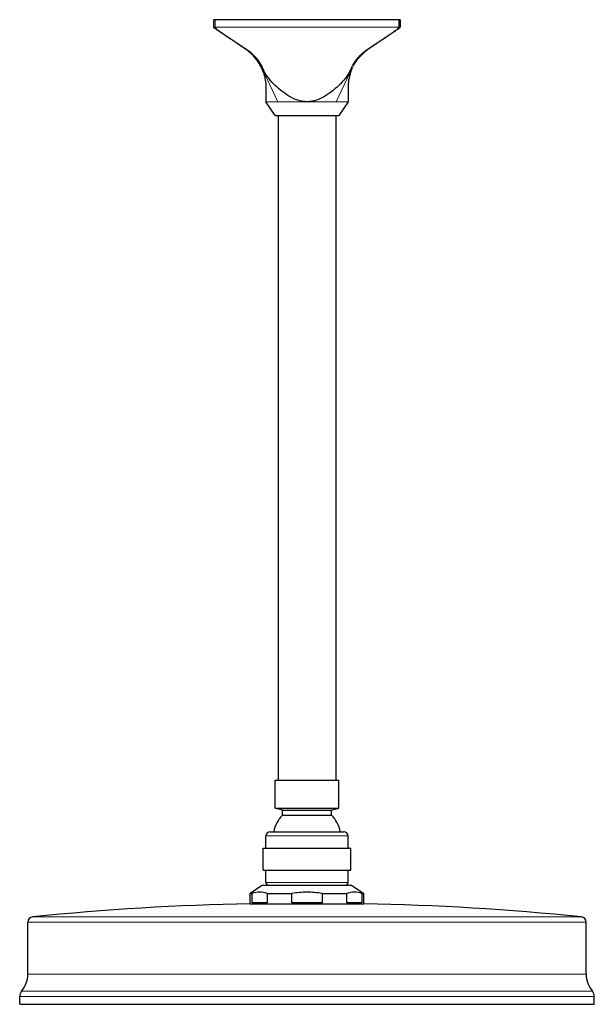
# Model space of a CAD drawing. Units: millimetres. Extents: x -188 to 916, y 109 to 784.
# Drawn here: x 272 to 482, y 109 to 469 of the extents above; entities that cross this region are included whole.
import ezdxf

# ---------------------------------------------------------------- set-up
doc = ezdxf.new("R2010")
doc.units = ezdxf.units.MM
doc.layers.get('0').update_dxf_attribs({"color": 106, "lineweight": 0})

# ---------------------------------------------------------------- blocks, each defined once
blk = doc.blocks.new('b', base_point=(241.67067, 117.124931))
at = {"color": 0, "linetype": 'Continuous', "lineweight": 30}
for p, q in [((343.05679, 466.263027), (343.054474, 469.045235)), ((343.554474, 469.045235), (343.054474, 469.045235)), ((410.559106, 469.045235), (343.554474, 469.045235)), ((411.059106, 469.045235), (410.559106, 469.045235)), ((410.559106, 469.045235), (410.559106, 466.263027)), ((411.059106, 469.045235), (411.056784, 466.263012)), ((343.055057, 466.286954), (343.552152, 466.310988)), ((343.056815, 466.262819), (343.214242, 465.936572)), ((410.501651, 465.66924), (410.762911, 465.832367)), ((411.056796, 466.263012), (410.563716, 466.310655)), ((360.569921, 451.420665), (361.101814, 449.807007)), ((361.574057, 449.806677), (360.569921, 451.420665)), ((392.539581, 449.80659), (393.544989, 451.420665)), ((393.544989, 451.420665), (393.011946, 449.806931)), ((365.461794, 434.045236), (362.056793, 439.045237)), ((377.030241, 439.045236), (376.286646, 439.045236)), ((377.981921, 439.045236), (377.030241, 439.045236)), ((392.056795, 439.045237), (388.651794, 434.045236)), ((365.461794, 434.045236), (388.651794, 434.045236)), ((366.556793, 434.045236), (366.556793, 191.040438)), ((387.556793, 434.045236), (387.556793, 191.040438)), ((365.406816, 191.040438), (377.056793, 191.040438)), ((365.406816, 180.750502), (365.406816, 191.040438)), ((377.056793, 191.040438), (388.70677, 191.040438)), ((388.70677, 180.750502), (388.70677, 191.040438)), ((365.406816, 180.750502), (377.056793, 180.750502)), ((368.056811, 180.040438), (365.406816, 180.750502)), ((368.056811, 180.040438), (377.056793, 180.040438)), ((368.056811, 178.250507), (368.056811, 180.040438)), ((377.056793, 180.750502), (388.70677, 180.750502)), ((377.056793, 180.040438), (386.056775, 180.040438)), ((386.056775, 180.040438), (388.70677, 180.750502)), ((386.056775, 178.250507), (386.056775, 180.040438)), ((368.056811, 178.250507), (377.056793, 178.250507)), ((377.056793, 178.250507), (386.056775, 178.250507)), ((362.056823, 166.085913), (362.056823, 170.585904)), ((363.55682, 172.085901), (377.056793, 172.085901)), ((377.056793, 172.085901), (390.556767, 172.085901)), ((392.056764, 166.085913), (392.056764, 170.585904)), ((361.056825, 166.085913), (377.056793, 166.085913)), ((361.056825, 158.085929), (361.056825, 166.085913)), ((377.056793, 166.085913), (393.056762, 166.085913)), ((393.056762, 158.085929), (393.056762, 166.085913)), ((361.056825, 158.085929), (377.056793, 158.085929)), ((362.056823, 153.585938), (362.056823, 158.085929)), ((377.056793, 158.085929), (393.056762, 158.085929)), ((392.056764, 153.585938), (392.056764, 158.085929)), ((360.806793, 152.58594), (356.306793, 149.540434)), ((360.806793, 152.58594), (377.056793, 152.58594)), ((377.056793, 152.58594), (393.306793, 152.58594)), ((393.306793, 152.58594), (397.806793, 149.540434)), ((356.306793, 149.540434), (356.972117, 149.540434)), ((356.306793, 145.825666), (356.306793, 149.540434)), ((356.972117, 146.08594), (356.972117, 149.540434)), ((362.500453, 149.540434), (371.528457, 149.540434)), ((362.500453, 149.540433), (362.500453, 146.085939)), ((371.528457, 146.085939), (371.528457, 149.540433)), ((382.585129, 149.540434), (391.613133, 149.540434)), ((382.585129, 149.540433), (382.585129, 146.085939)), ((391.613133, 146.085939), (391.613133, 149.540433)), ((397.141469, 149.540434), (397.806793, 149.540434)), ((397.141469, 149.540434), (397.141469, 146.08594)), ((397.806793, 145.825666), (397.806793, 149.540434)), ((356.306793, 145.825666), (377.056793, 145.825666)), ((362.500453, 146.08594), (356.972117, 146.08594)), ((377.056793, 146.08594), (371.528457, 146.08594)), ((382.585129, 146.08594), (377.056793, 146.08594)), ((377.056793, 145.825666), (397.806793, 145.825666)), ((397.141469, 146.08594), (391.613133, 146.08594)), ((275.056793, 120.044545), (275.056793, 139.030389)), ((479.056793, 120.044545), (479.056793, 139.030389)), ((272.056793, 109.040438), (272.056793, 111.888604)), ((482.056793, 109.040438), (482.056793, 111.888604)), ((272.056793, 109.040438), (377.056793, 109.040438)), ((377.056793, 109.040438), (482.056793, 109.040438))]:
    blk.add_line(p, q, dxfattribs=at)
at = {"color": 0, "linetype": 'Continuous', "lineweight": 0}
for p, q in [((343.554474, 466.262968), (343.554474, 469.045235)), ((343.554474, 466.262968), (410.559114, 466.263027)), ((366.450192, 439.045236), (360.569921, 451.420665)), ((393.544989, 451.420665), (387.663396, 439.045236)), ((362.08535, 439.045236), (366.450192, 439.045236)), ((366.450192, 439.045236), (376.286646, 439.045236)), ((377.981921, 439.045236), (387.663396, 439.045236)), ((387.663396, 439.045236), (392.037176, 439.045236)), ((362.056823, 170.585904), (377.056793, 170.585904)), ((377.056793, 170.585904), (392.056764, 170.585904)), ((362.056823, 153.585938), (377.056793, 153.585938)), ((377.056793, 153.585938), (392.056764, 153.585938)), ((276.856893, 141.020373), (377.056793, 141.020373)), ((377.056793, 141.020373), (477.256693, 141.020373)), ((275.056793, 139.030389), (377.056793, 139.030389)), ((377.056793, 139.030389), (479.056793, 139.030389)), ((275.056793, 120.044545), (377.056793, 120.044545)), ((377.056793, 120.044545), (479.056793, 120.044545)), ((272.056793, 111.888604), (377.056793, 111.888604)), ((272.737106, 113.790984), (377.056793, 113.790984)), ((377.056793, 113.790984), (481.376481, 113.790984)), ((377.056793, 111.888604), (482.056793, 111.888604))]:
    blk.add_line(p, q, dxfattribs=at)
at = {"color": 0, "linetype": 'Continuous', "lineweight": 30}
for points in [[(361.101654, 449.806976), (360.950165, 450.222229), (360.789154, 450.630341), (360.618927, 451.03125), (360.439789, 451.424774), (360.252136, 451.81073), (360.056519, 452.188812), (359.853333, 452.558716), (359.643097, 452.920166), (359.42627, 453.272858), (359.203308, 453.616547), (358.974457, 453.951294), (358.739929, 454.277344), (358.499939, 454.594879), (358.2547, 454.904114), (358.004425, 455.2052), (357.749359, 455.498138), (357.489777, 455.782928), (357.225952, 456.05957), (356.958099, 456.328125), (356.686432, 456.588623), (356.411102, 456.841217), (356.132233, 457.08606), (355.850006, 457.32312), (355.564514, 457.552551), (355.276001, 457.774475), (354.984558, 457.989075), (354.690002, 458.19574), (354.393372, 458.397369), (354.096069, 458.597931), (353.798401, 458.79834), (353.50058, 458.999146), (353.202515, 459.200287), (352.904083, 459.401642), (352.605316, 459.603119), (352.306305, 459.80481), (352.00708, 460.006622), (351.707703, 460.208588), (351.408173, 460.410614), (351.108551, 460.612701), (350.808899, 460.814819), (350.509247, 461.016937), (350.209656, 461.219025), (349.910126, 461.421051), (349.610687, 461.623016), (349.311371, 461.824921), (349.012146, 462.026733), (348.713043, 462.228485), (348.414032, 462.430176), (348.115112, 462.631805), (347.816193, 462.833435), (347.517273, 463.035065), (347.218323, 463.236694), (346.919342, 463.438354), (346.62027, 463.640076), (346.321106, 463.841858), (346.02182, 464.043762), (345.722351, 464.245758), (345.422699, 464.447845), (345.123322, 464.64978), (344.825317, 464.8508), (344.527466, 465.051697), (344.2258, 465.255188), (343.928223, 465.455902), (343.631287, 465.656189), (343.287231, 465.888092), (343.056793, 466.263031)], [(361.101807, 449.807007), (361.337738, 449.082153), (361.535248, 448.367188), (361.697754, 447.664581), (361.826782, 446.976685), (361.924469, 446.305939), (361.9935, 445.654419), (362.036652, 445.024261), (362.054962, 444.419067), (362.056885, 443.836914), (362.056549, 443.271332), (362.056671, 442.722687), (362.056946, 442.193665), (362.057037, 441.687561), (362.056976, 441.208618), (362.056854, 440.761383), (362.056824, 440.350708), (362.056824, 439.983307), (362.056793, 439.66626), (362.056763, 439.40683), (362.056732, 439.212677), (362.056732, 439.087891)], [(376.285614, 439.074829), (375.394958, 439.18222), (374.514221, 439.364136), (373.649506, 439.613678), (372.806183, 439.923553), (371.984955, 440.286255), (371.185333, 440.694183), (370.406677, 441.140289), (369.647827, 441.619293), (368.907562, 442.126434), (368.184509, 442.657257), (367.477264, 443.20871), (366.783966, 443.777802), (366.104309, 444.363251), (365.445679, 444.971619), (364.812378, 445.605621), (364.203949, 446.262115), (363.62146, 446.938324), (363.066467, 447.631866), (362.540527, 448.340271), (362.04538, 449.061188), (361.574066, 449.806671)], [(392.53949, 449.806702), (392.082123, 449.081726), (391.591644, 448.366638), (391.071747, 447.66394), (390.523529, 446.975922), (389.948212, 446.305084), (389.347198, 445.653473), (388.721436, 445.023254), (388.070557, 444.417999), (387.39856, 443.835785), (386.712616, 443.270142), (386.013184, 442.721436), (385.298645, 442.192352), (384.56723, 441.686218), (383.817688, 441.207306), (383.048798, 440.760071), (382.259491, 440.349457), (381.449036, 439.982147), (380.616852, 439.665222), (379.763336, 439.405975), (378.89328, 439.212067), (377.983704, 439.087891)], [(393.011932, 449.806976), (392.774292, 449.075592), (392.574799, 448.353394), (392.41153, 447.643738), (392.282501, 446.950043), (392.185211, 446.274139), (392.116943, 445.617798), (392.075165, 444.983307), (392.058167, 444.374329), (392.056793, 443.788605), (392.056946, 443.21933), (392.056732, 442.66745), (392.056793, 442.136017), (392.056824, 441.628265), (392.056824, 441.148682), (392.056793, 440.702026), (392.056793, 440.293488), (392.056793, 439.929962), (392.056793, 439.618927), (392.056793, 439.367828), (392.056793, 439.18454), (392.056793, 439.074585)]]:
    blk.add_lwpolyline(points, dxfattribs=at)
at = {"color": 0, "linetype": 'Continuous', "lineweight": 0}
for points in [[(361.574005, 449.80658), (361.290039, 450.540405), (360.975677, 451.251556), (360.633209, 451.938354), (360.265045, 452.59967), (359.873535, 453.234619), (359.460693, 453.842926), (359.028168, 454.424713), (358.577637, 454.980164), (358.110809, 455.50946), (357.628998, 456.01297), (357.133514, 456.491089), (356.62561, 456.944244), (356.106415, 457.372864), (355.576904, 457.777466), (355.037933, 458.158813), (354.491974, 458.52243), (353.945343, 458.886963), (353.398499, 459.252655), (352.851685, 459.619843), (352.305023, 459.988556), (351.758606, 460.358093), (351.212433, 460.727936), (350.666534, 461.097778), (350.120728, 461.467316), (349.574951, 461.836151), (349.029114, 462.204376), (348.483093, 462.572266), (347.93689, 462.940063), (347.390411, 463.308105), (346.843719, 463.676605), (346.296875, 464.045837), (345.749908, 464.416077), (345.203674, 464.78421), (344.657898, 465.150116), (344.113525, 465.50885), (343.554474, 466.26297)], [(410.559113, 466.263031), (410.009949, 465.514557), (409.465851, 465.157104), (408.920044, 464.790955), (408.37384, 464.422943), (407.826874, 464.052704), (407.280029, 463.683441), (406.733337, 463.314941), (406.186859, 462.94693), (405.640656, 462.579102), (405.094666, 462.211212), (404.548798, 461.843018), (404.003021, 461.474182), (403.457245, 461.104675), (402.911316, 460.734833), (402.365173, 460.36499), (401.818756, 459.995453), (401.272125, 459.626709), (400.725311, 459.259491), (400.178497, 458.893768), (399.631836, 458.529236), (399.085815, 458.16571), (398.546692, 457.784821), (398.016998, 457.380676), (397.49762, 456.952515), (396.989471, 456.499817), (396.493744, 456.022156), (396.011719, 455.519135), (395.544586, 454.990326), (395.09375, 454.435364), (394.660858, 453.854095), (394.24762, 453.246307), (393.855682, 452.611877), (393.487061, 451.951019), (393.144104, 451.26474), (392.829193, 450.554047), (392.539581, 449.80658)], [(393.011932, 449.806946), (393.220825, 450.371216), (393.447205, 450.922455), (393.690094, 451.459778), (393.948547, 451.982574), (394.221497, 452.490356), (394.507935, 452.982758), (394.806915, 453.459473), (395.117737, 453.920563), (395.439636, 454.366089), (395.771942, 454.796173), (396.113892, 455.210846), (396.464905, 455.610229), (396.824432, 455.994507), (397.192017, 456.363861), (397.567169, 456.718506), (397.949493, 457.058594), (398.338501, 457.384369), (398.73407, 457.696014), (399.136017, 457.993988), (399.544098, 458.278229), (399.956268, 458.556183), (400.370239, 458.83551), (400.785309, 459.115509), (401.201599, 459.396271), (401.619324, 459.678009), (402.0383, 459.960602), (402.458008, 460.243744), (402.878082, 460.527069), (403.298309, 460.810516), (403.718475, 461.093933), (404.138367, 461.377136), (404.557709, 461.659973), (404.97641, 461.942413), (405.394653, 462.224518), (405.812622, 462.506439), (406.230469, 462.7883), (406.648407, 463.07019), (407.06662, 463.352264), (407.48526, 463.634644), (407.904541, 463.91745), (408.324585, 464.200775), (408.745453, 464.48468), (409.163361, 464.766541), (409.576385, 465.045135), (410.007599, 465.335999), (410.393982, 465.596619), (411.056793, 466.263)]]:
    blk.add_lwpolyline(points, dxfattribs=at)
at = {"color": 0, "linetype": 'Continuous', "lineweight": 30}
for centre, radius, start, end in [((377.059307, 169.719283), 12.40269, 136.539627, 168.999652), ((377.05428, 169.719283), 12.40269, 11.000348, 43.460373), ((363.557214, 170.58551), 1.500391, 90.01505, 179.98495), ((390.556373, 170.58551), 1.500391, 0.01505, 89.98495), ((363.057231, 153.586348), 1.000409, 180.023502, 269.968395), ((391.056355, 153.586348), 1.000409, 270.031605, 359.976498), ((359.736285, 142.266724), 7.781226, 69.192115, 110.807877), ((377.114055, 119.064726), 30.983344, 90.105891, 100.38592), ((376.999531, 119.064726), 30.983344, 79.61408, 89.894109), ((394.377302, 142.266724), 7.781226, 69.192123, 110.807885), ((377.057061, -856.464), 1002.504438, 91.186017, 95.736283), ((377.056525, -856.464), 1002.504438, 84.263717, 88.813983), ((277.05735, 139.029885), 2.000557, 95.750719, 179.985574), ((477.056236, 139.029885), 2.000557, 0.014426, 84.249281), ((264.814897, 120.286648), 10.244757, 320.650609, 358.645866), ((489.298689, 120.286648), 10.244757, 181.354134, 219.349391), ((275.057938, 111.888194), 3.001145, 140.652576, 179.992183), ((479.055648, 111.888194), 3.001145, 0.007817, 39.347424)]:
    blk.add_arc(centre, radius, start, end, dxfattribs=at)

msp = doc.modelspace()

# ---------------------------------------------------------------- block references
at = {"color": 7, "linetype": 'Continuous', "lineweight": 0, "true_color": 0xf7f7f7}
msp.add_blockref('b', (241.67067, 117.124931), dxfattribs=at)

doc.saveas('drawing.dxf')
